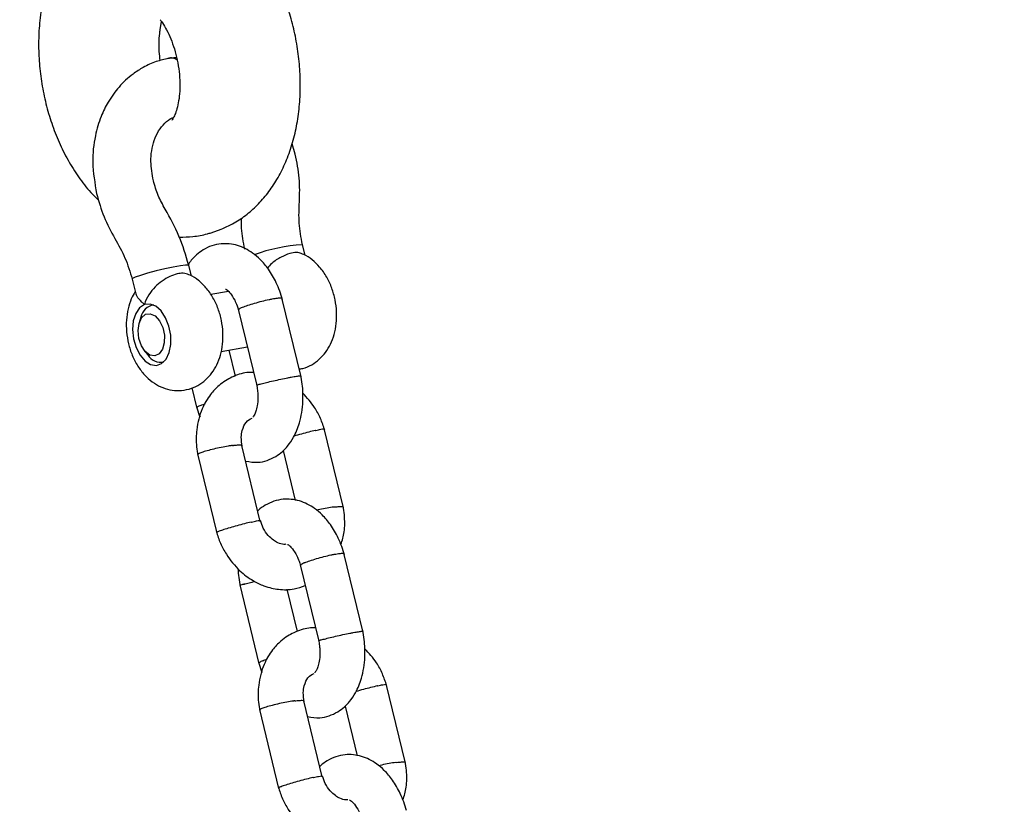
# Model space of a CAD drawing. Units: millimetres. Extents: x 2354 to 17862, y 1433 to 19340.
# Drawn here: x 12910 to 13040, y 8646 to 8750 of the extents above; entities that cross this region are included whole.
import ezdxf

# ---------------------------------------------------------------- set-up
doc = ezdxf.new("R2010")
doc.units = ezdxf.units.MM
doc.layers.add('Dimensions', color=7, linetype='Continuous')
doc.styles.get("Standard").update_dxf_attribs({"font": 'arial.ttf'})
doc.dimstyles.new('Leikkiset keinu', dxfattribs={"dimtxt": 150, "dimasz": 2.5, "dimexe": 0.06, "dimexo": 0.625, "dimtad": 0, "dimtih": 1, "dimtoh": 1, "dimdec": 0, "dimtxsty": 'Standard', "dimcen": 2.5, "dimadec": 0, "dimazin": 0, "dimtfac": 1, "dimtmove": 0, "dimatfit": 3, "dimfxl": 1, "dimarcsym": 0})

# ---------------------------------------------------------------- blocks, each defined once
blk = doc.blocks.new('*D24')
at = {"layer": 'Defpoints', "color": 0, "transparency": 16777216}
for p in [(8780.02, 18054.04), (8780.02, 3699.07), (17577.75, 3699.07)]:
    blk.add_point(p, dxfattribs=at)
at = {"layer": 'Dimensions', "color": 0, "lineweight": -2, "transparency": 16777216}
for p, q in [((8780.64, 18054.04), (17577.81, 18054.04)), ((17577.75, 18051.54), (17577.75, 10953.81)), ((17577.75, 3701.57), (17577.75, 10799.29)), ((8780.64, 3699.07), (17577.81, 3699.07))]:
    blk.add_line(p, q, dxfattribs=at)
at = {"layer": 'Dimensions', "color": 0, "transparency": 16777216}
for points in [[(17577.33, 18051.54), (17578.17, 18051.54), (17577.75, 18054.04)], [(17577.33, 3701.57), (17578.17, 3701.57), (17577.75, 3699.07)]]:
    blk.add_solid(points, dxfattribs=at)
at = {"layer": 'Dimensions', "color": 0, "transparency": 16777216, "insert": (17577.75, 10876.55), "char_height": 150, "attachment_point": 5}
blk.add_mtext('14350', dxfattribs=at)
blk = doc.blocks.new('*D25')
at = {"layer": 'Defpoints', "color": 0, "transparency": 16777216}
for p in [(2354.26, 10876.55), (15205.77, 10876.55), (15205.77, 1530.96)]:
    blk.add_point(p, dxfattribs=at)
at = {"layer": 'Dimensions', "color": 0, "lineweight": -2, "transparency": 16777216}
for p, q in [((2354.26, 10875.93), (2354.26, 1530.9)), ((15205.77, 10875.93), (15205.77, 1530.9)), ((2356.76, 1530.96), (8504.46, 1530.96)), ((15203.27, 1530.96), (9055.57, 1530.96))]:
    blk.add_line(p, q, dxfattribs=at)
at = {"layer": 'Dimensions', "color": 0, "transparency": 16777216}
for points in [[(2356.76, 1531.38), (2356.76, 1530.54), (2354.26, 1530.96)], [(15203.27, 1531.38), (15203.27, 1530.54), (15205.77, 1530.96)]]:
    blk.add_solid(points, dxfattribs=at)
at = {"layer": 'Dimensions', "color": 0, "transparency": 16777216, "insert": (8780.02, 1530.96), "char_height": 150, "attachment_point": 5}
blk.add_mtext('12850', dxfattribs=at)
blk = doc.blocks.new('*D26')
at = {"layer": 'Defpoints', "color": 0, "transparency": 16777216}
for p in [(8780.69, 16550), (8780.69, 5203.24), (16506.19, 5203.24)]:
    blk.add_point(p, dxfattribs=at)
at = {"layer": 'Dimensions', "color": 0, "lineweight": -2, "transparency": 16777216}
for p, q in [((8781.31, 16550), (16506.25, 16550)), ((16506.19, 16547.5), (16506.19, 10953.88)), ((16506.19, 5205.74), (16506.19, 10799.36)), ((8781.31, 5203.24), (16506.25, 5203.24))]:
    blk.add_line(p, q, dxfattribs=at)
at = {"layer": 'Dimensions', "color": 0, "transparency": 16777216}
for points in [[(16505.77, 16547.5), (16506.61, 16547.5), (16506.19, 16550)], [(16505.77, 5205.74), (16506.61, 5205.74), (16506.19, 5203.24)]]:
    blk.add_solid(points, dxfattribs=at)
at = {"layer": 'Dimensions', "color": 0, "transparency": 16777216, "insert": (16506.19, 10876.62), "char_height": 150, "attachment_point": 5}
blk.add_mtext('11350', dxfattribs=at)
blk = doc.blocks.new('*D27')
at = {"layer": 'Defpoints', "color": 0, "transparency": 16777216}
for p in [(3857.77, 13683.33), (13702, 13673.34), (13702, 2560.72)]:
    blk.add_point(p, dxfattribs=at)
at = {"layer": 'Dimensions', "color": 0, "lineweight": -2, "transparency": 16777216}
for p, q in [((3857.77, 13682.71), (3857.77, 2560.66)), ((13702, 13672.71), (13702, 2560.66)), ((3860.27, 2560.72), (8555.54, 2560.72)), ((13699.5, 2560.72), (9004.23, 2560.72))]:
    blk.add_line(p, q, dxfattribs=at)
at = {"layer": 'Dimensions', "color": 0, "transparency": 16777216}
for points in [[(3860.27, 2561.14), (3860.27, 2560.31), (3857.77, 2560.72)], [(13699.5, 2561.14), (13699.5, 2560.31), (13702, 2560.72)]]:
    blk.add_solid(points, dxfattribs=at)
at = {"layer": 'Dimensions', "color": 0, "transparency": 16777216, "insert": (8779.89, 2560.72), "char_height": 150, "attachment_point": 5}
blk.add_mtext('9850', dxfattribs=at)

msp = doc.modelspace()

# ---------------------------------------------------------------- linework, layer by layer
at = {"color": 7, "linetype": 'Continuous', "lineweight": 25}
for p, q in [((12928.37, 8748.57), (12928.54, 8749.69)), ((12930.55, 8744.92), (12929.47, 8744.78)), ((12946.32, 8732.08), (12945.89, 8733.43)), ((12935.13, 8721.63), (12936.49, 8722.11)), ((12947.61, 8718.64), (12947.27, 8720.05)), ((12932.52, 8715.9), (12932.17, 8717.31)), ((12924.66, 8715.49), (12925.13, 8713.55)), ((12937.45, 8713.86), (12935.09, 8713.43)), ((12947.1, 8702.49), (12944.55, 8713.01)), ((12927.47, 8712.05), (12927.3, 8712.01)), ((12938.75, 8711.48), (12941.21, 8701.35)), ((12925.83, 8710.41), (12925.6, 8709.7)), ((12936.48, 8705.86), (12939.96, 8706.49)), ((12926.27, 8706.01), (12926.73, 8705.43)), ((12938.4, 8702.6), (12937.56, 8706.06)), ((12928.68, 8704.45), (12928.85, 8704.48)), ((12932.6, 8701.05), (12933.26, 8698.32)), ((12952.72, 8685.14), (12950.16, 8695.65)), ((12941.67, 8683.32), (12939.22, 8693.41)), ((12933.33, 8692.27), (12935.88, 8681.76)), ((12944.7, 8692.71), (12946.31, 8686.09)), ((12955.33, 8668.58), (12952.78, 8679.1)), ((12946.98, 8677.57), (12949.44, 8667.44)), ((12938.94, 8674.92), (12941.5, 8664.41)), ((12946.63, 8668.69), (12945.26, 8674.33)), ((12960.95, 8651.23), (12958.4, 8661.74)), ((12949.91, 8649.41), (12947.46, 8659.5)), ((12941.56, 8658.37), (12944.11, 8647.85)), ((12952.94, 8658.8), (12954.54, 8652.18))]:
    msp.add_line(p, q, dxfattribs=at)
at = {"color": 7, "linetype": 'Continuous', "lineweight": 25, "flags": 128}
for points in [[(12932.17, 8717.31), (12932.13, 8717.34), (12931.76, 8717.35), (12931.07, 8717.26), (12930.12, 8717.09), (12929, 8716.85), (12927.83, 8716.56), (12926.71, 8716.26), (12925.76, 8715.98), (12925.07, 8715.73), (12924.71, 8715.55), (12924.66, 8715.49)], [(12926.29, 8712.1), (12925.63, 8711.68), (12925.13, 8710.94), (12924.81, 8709.94), (12924.71, 8708.78), (12924.83, 8707.56), (12925.17, 8706.39), (12925.7, 8705.37), (12926.37, 8704.59), (12927.11, 8704.13), (12927.87, 8704.01), (12928.57, 8704.26), (12929.16, 8704.85), (12929.58, 8705.73), (12929.79, 8706.82), (12929.78, 8708.02), (12929.54, 8709.23), (12929.1, 8710.34), (12928.5, 8711.25), (12927.79, 8711.88), (12927.03, 8712.17), (12926.29, 8712.1)], [(12928.28, 8709.96), (12928.71, 8709.08), (12928.94, 8708.06), (12928.93, 8707.04), (12928.69, 8706.17), (12928.25, 8705.55), (12927.67, 8705.28), (12927.02, 8705.39), (12926.4, 8705.86), (12925.89, 8706.63), (12925.56, 8707.6), (12925.45, 8708.64), (12925.57, 8709.6), (12925.92, 8710.36), (12926.44, 8710.81), (12927.06, 8710.89), (12927.71, 8710.59), (12928.28, 8709.96)]]:
    msp.add_lwpolyline(points, dxfattribs=at)
at = {"color": 7, "linetype": 'Continuous', "lineweight": 25}
for centre, radius, start, end in [((12948.82, 8696.53), 23.57, 93.7685, 109.7448), ((12927.77, 8710.09), 1.97, 98.0343, 170.456), ((12928.44, 8706.43), 1.98, 210.396, 282.2628)]:
    msp.add_arc(centre, radius, start, end, dxfattribs=at)
for points, knots in [([(12936.49, 8722.11), (12936.99, 8722.34), (12938.12, 8722.84), (12939.74, 8723.91), (12941.3, 8725.28), (12942.7, 8726.88), (12943.93, 8728.72), (12944.98, 8730.77), (12945.83, 8733.03), (12946.46, 8735.46), (12946.86, 8738.03), (12947.02, 8740.67), (12946.96, 8743.36), (12946.66, 8746.05), (12946.15, 8748.72), (12945.41, 8751.33), (12944.47, 8753.86), (12943.31, 8756.27), (12942.15, 8758.2), (12941.35, 8759.28), (12941.06, 8759.67)], [0, 0, 0, 0, 0.041772, 0.092887, 0.144501, 0.197312, 0.251755, 0.308044, 0.366047, 0.425294, 0.485164, 0.545056, 0.6048, 0.664415, 0.724028, 0.783812, 0.843912, 0.90453, 0.965821, 1, 1, 1, 1]), ([(12912.55, 8750.92), (12912.48, 8750.43), (12912.3, 8749.07), (12912.2, 8746.79), (12912.3, 8744.1), (12912.63, 8741.41), (12913.18, 8738.75), (12913.94, 8736.15), (12914.92, 8733.64), (12916.11, 8731.25), (12917.52, 8729.02), (12918.89, 8727.21), (12919.87, 8726.27), (12920.23, 8725.91)], [0, 0, 0, 0, 0.055327, 0.152985, 0.250208, 0.347244, 0.444316, 0.541698, 0.639646, 0.738479, 0.838435, 0.939525, 1, 1, 1, 1]), ([(12928.37, 8749.92), (12928.47, 8749.79), (12928.76, 8749.4), (12929.25, 8748.58), (12929.8, 8747.4), (12930.29, 8746.04), (12930.67, 8744.56), (12930.91, 8743.02), (12931.01, 8741.5), (12930.97, 8740.08), (12930.8, 8738.84), (12930.54, 8737.84), (12930.26, 8737.11), (12930.03, 8736.71), (12929.91, 8736.59), (12929.95, 8736.62), (12929.95, 8736.62)], [0, 0, 0, 0, 0.040419, 0.117055, 0.195488, 0.275976, 0.35798, 0.440786, 0.523563, 0.605377, 0.685648, 0.76411, 0.841069, 0.91774, 0.996105, 1, 1, 1, 1]), ([(12928.39, 8744.49), (12928.34, 8744.89), (12928.23, 8745.8), (12928.23, 8747.12), (12928.3, 8748.06), (12928.37, 8748.5), (12928.37, 8748.57)], [0, 0, 0, 0, 0.273545, 0.624854, 0.947377, 1, 1, 1, 1]), ([(12929.49, 8744.76), (12928.94, 8744.65), (12927.77, 8744.4), (12926.2, 8743.66), (12924.85, 8742.8), (12923.78, 8741.91), (12922.91, 8741.01), (12922.14, 8740.04), (12921.31, 8738.77), (12920.42, 8736.95), (12919.64, 8734.3), (12919.25, 8730.81), (12919.7, 8728.22), (12919.94, 8726.83)], [0, 0, 0, 0, 0.07705, 0.164957, 0.239478, 0.298891, 0.355291, 0.409086, 0.466672, 0.559701, 0.676925, 0.826882, 1, 1, 1, 1]), ([(12929.41, 8744.77), (12929.67, 8744.83), (12930.07, 8744.93), (12930.49, 8744.69), (12930.63, 8744.61)], [0, 0, 0, 0, 0.644899, 1, 1, 1, 1]), ([(12930.62, 8744.65), (12930.38, 8744.75), (12929.96, 8744.91), (12929.57, 8744.81), (12929.41, 8744.77)], [0, 0, 0, 0, 0.592216, 1, 1, 1, 1]), ([(12927.48, 8728.54), (12927.32, 8729.41), (12927.08, 8730.79), (12927.22, 8732.58), (12927.56, 8733.96), (12928.14, 8735.22), (12928.97, 8736.21), (12929.67, 8736.78), (12930.08, 8736.91), (12930.14, 8736.93)], [0, 0, 0, 0, 0.226002, 0.35902, 0.503404, 0.656667, 0.815506, 0.976202, 1, 1, 1, 1]), ([(12946.86, 8725.73), (12946.9, 8726.78), (12946.97, 8728.9), (12946.54, 8731.02), (12946.32, 8732.08)], [0, 0, 0, 0, 0.500989, 1, 1, 1, 1]), ([(12929.04, 8724.79), (12928.71, 8725.38), (12928.05, 8726.56), (12927.67, 8727.88), (12927.48, 8728.54)], [0, 0, 0, 0, 0.499651, 1, 1, 1, 1]), ([(12919.94, 8726.83), (12920.23, 8725.79), (12920.81, 8723.71), (12921.85, 8721.83), (12922.37, 8720.88)], [0, 0, 0, 0, 0.49981, 1, 1, 1, 1]), ([(12932.17, 8717.31), (12931.79, 8718.62), (12931.01, 8721.23), (12929.7, 8723.6), (12929.04, 8724.79)], [0, 0, 0, 0, 0.499839, 1, 1, 1, 1]), ([(12947.27, 8720.05), (12947.09, 8721.01), (12946.74, 8722.92), (12946.82, 8724.79), (12946.86, 8725.72)], [0, 0, 0, 0, 0.501037, 1, 1, 1, 1]), ([(12939.15, 8723.58), (12939.14, 8723.13), (12939.1, 8721.77), (12939.38, 8720.4), (12939.57, 8719.48)], [0, 0, 0, 0, 0.330924, 1, 1, 1, 1]), ([(12922.37, 8720.88), (12922.85, 8720.03), (12923.8, 8718.32), (12924.38, 8716.43), (12924.66, 8715.49)], [0, 0, 0, 0, 0.499757, 1, 1, 1, 1]), ([(12930.91, 8721.07), (12931.52, 8721.07), (12932.78, 8721.08), (12934.19, 8721.36), (12934.97, 8721.59), (12935.13, 8721.63)], [0, 0, 0, 0, 0.42688, 0.883338, 1, 1, 1, 1]), ([(12944.62, 8712.75), (12944.5, 8713.13), (12944.27, 8713.91), (12943.68, 8715.3), (12942.84, 8716.76), (12941.75, 8718.05), (12940.42, 8719.19), (12938.68, 8720.07), (12936.75, 8720.27), (12935.25, 8719.95), (12934.12, 8719.43), (12933.21, 8718.75), (12932.53, 8718.07), (12932.22, 8717.58), (12932.09, 8717.36)], [0, 0, 0, 0, 0.061513, 0.123366, 0.234679, 0.32921, 0.40644, 0.540837, 0.672873, 0.751369, 0.828046, 0.894686, 0.95379, 1, 1, 1, 1]), ([(12947.11, 8718.89), (12946.92, 8718.95), (12946.5, 8719.06), (12945.55, 8718.91), (12944.39, 8718.42), (12943.31, 8717.73), (12942.81, 8717.15), (12942.63, 8716.94)], [0, 0, 0, 0, 0.180473, 0.376405, 0.597176, 0.85333, 1, 1, 1, 1]), ([(12946.84, 8703.56), (12947, 8703.58), (12947.58, 8703.65), (12948.51, 8704.09), (12949.54, 8704.81), (12950.38, 8705.75), (12951.05, 8706.86), (12951.53, 8708.15), (12951.8, 8709.6), (12951.84, 8711.15), (12951.64, 8712.74), (12951.2, 8714.31), (12950.52, 8715.79), (12949.63, 8717.07), (12948.59, 8718.05), (12947.74, 8718.65), (12947.22, 8718.83), (12947.11, 8718.87)], [0, 0, 0, 0, 0.025102, 0.092548, 0.158051, 0.223646, 0.291296, 0.362568, 0.437827, 0.515675, 0.594253, 0.67374, 0.754964, 0.839012, 0.912052, 0.981441, 1, 1, 1, 1]), ([(12925.06, 8713.83), (12924.88, 8713.51), (12924.47, 8712.8), (12924.08, 8711.52), (12923.86, 8710.05), (12923.88, 8708.48), (12924.14, 8706.89), (12924.64, 8705.34), (12925.36, 8703.94), (12926.26, 8702.76), (12927.29, 8701.83), (12928.43, 8701.16), (12929.64, 8700.76), (12930.92, 8700.64), (12932.21, 8700.83), (12933.41, 8701.33), (12934.44, 8702.07), (12935.29, 8703.01), (12935.95, 8704.12), (12936.43, 8705.41), (12936.7, 8706.86), (12936.75, 8708.41), (12936.55, 8710), (12936.11, 8711.57), (12935.42, 8713.05), (12934.54, 8714.32), (12933.49, 8715.31), (12932.65, 8715.91), (12932.12, 8716.09), (12932.01, 8716.13)], [0, 0, 0, 0, 0.029998, 0.067709, 0.107391, 0.148101, 0.189149, 0.230785, 0.273452, 0.312852, 0.350593, 0.386472, 0.421085, 0.455052, 0.491901, 0.527059, 0.561203, 0.595395, 0.630659, 0.66781, 0.70704, 0.747619, 0.788579, 0.830013, 0.872352, 0.916163, 0.954236, 0.990406, 1, 1, 1, 1]), ([(12932.02, 8716.15), (12931.77, 8716.22), (12931.43, 8716.3), (12930.69, 8716.2), (12929.9, 8715.96), (12928.86, 8715.42), (12927.87, 8714.66), (12926.98, 8713.66), (12926.5, 8712.77), (12926.32, 8712.23), (12926.29, 8712.11), (12926.29, 8712.1)], [0, 0, 0, 0, 0.150817, 0.204584, 0.338601, 0.472394, 0.611884, 0.768279, 0.950154, 0.998559, 1, 1, 1, 1]), ([(12937.06, 8714.17), (12937.06, 8714.17), (12937.05, 8714.17), (12937.33, 8714.01), (12937.75, 8713.58), (12938.21, 8712.84), (12938.57, 8712.05), (12938.71, 8711.57), (12938.76, 8711.37)], [0, 0, 0, 0, 0.118273, 0.264881, 0.46556, 0.7284, 0.886915, 1, 1, 1, 1]), ([(12926.29, 8712.1), (12926.28, 8712.11), (12926.17, 8712.22), (12925.78, 8712.6), (12925.28, 8713.1), (12925.21, 8713.44), (12925.19, 8713.56)], [0, 0, 0, 0, 0.003982, 0.197756, 0.695489, 1, 1, 1, 1]), ([(12939.31, 8711.73), (12939.31, 8711.74), (12939.51, 8711.82), (12940, 8712), (12940.9, 8712.29), (12941.89, 8712.56), (12942.69, 8712.75), (12943.26, 8712.86), (12943.64, 8712.93), (12944.08, 8712.99), (12944.46, 8713.01), (12944.52, 8712.96), (12944.54, 8712.93)], [0, 0, 0, 0, 0.005431, 0.141432, 0.277431, 0.413414, 0.54937, 0.616604, 0.683833, 0.751061, 0.886982, 1, 1, 1, 1]), ([(12939.31, 8711.73), (12939.3, 8711.73), (12939.1, 8711.65), (12938.84, 8711.51), (12938.7, 8711.39), (12938.78, 8711.38), (12938.78, 8711.38)], [0, 0, 0, 0, 0.019352, 0.503941, 0.98853, 1, 1, 1, 1]), ([(12940.78, 8703.08), (12940.49, 8703.09), (12939.48, 8703.1), (12938.23, 8702.65), (12937.01, 8701.99), (12936.03, 8701.26), (12934.91, 8700.08), (12933.79, 8698.15), (12933.25, 8696.1), (12933.14, 8694.37), (12933.18, 8693.21), (12933.31, 8692.44), (12933.38, 8692.05)], [0, 0, 0, 0, 0.060233, 0.203175, 0.268629, 0.343088, 0.454326, 0.602414, 0.785784, 0.854666, 0.927128, 1, 1, 1, 1]), ([(12939.73, 8691.32), (12940.27, 8691.23), (12941.24, 8691.06), (12942.56, 8691.38), (12943.69, 8691.89), (12944.6, 8692.57), (12945.42, 8693.42), (12946.22, 8694.61), (12947.01, 8696.55), (12947.34, 8698.62), (12947.35, 8700.38), (12947.26, 8701.57), (12947.11, 8702.36), (12947.04, 8702.77)], [0, 0, 0, 0, 0.106786, 0.192325, 0.275881, 0.348499, 0.412906, 0.505728, 0.636158, 0.802111, 0.865196, 0.931888, 1, 1, 1, 1]), ([(12941.78, 8701.56), (12941.78, 8701.56), (12941.99, 8701.62), (12942.49, 8701.76), (12943.4, 8701.98), (12944.4, 8702.2), (12945.21, 8702.36), (12945.78, 8702.47), (12946.16, 8702.54), (12946.6, 8702.61), (12946.98, 8702.66), (12947.03, 8702.64), (12947.05, 8702.63)], [0, 0, 0, 0, 0.005412, 0.140933, 0.276453, 0.411956, 0.547433, 0.61443, 0.681421, 0.748413, 0.883854, 1, 1, 1, 1]), ([(12941.18, 8701.5), (12941.22, 8701.24), (12941.31, 8700.75), (12941.37, 8699.86), (12941.33, 8698.92), (12941.16, 8698.08), (12940.92, 8697.43), (12940.67, 8697.14), (12940.69, 8697.14), (12940.69, 8697.14)], [0, 0, 0, 0, 0.11445, 0.217262, 0.403873, 0.566756, 0.707521, 0.93073, 1, 1, 1, 1]), ([(12941.78, 8701.56), (12941.77, 8701.56), (12941.57, 8701.5), (12941.26, 8701.41), (12941.23, 8701.37), (12941.22, 8701.35)], [0, 0, 0, 0, 0.020458, 0.532744, 1, 1, 1, 1]), ([(12950.23, 8695.43), (12950.05, 8695.96), (12949.7, 8697), (12948.79, 8698.73), (12947.88, 8699.73), (12947.33, 8700.33)], [0, 0, 0, 0, 0.2884448, 0.5727868, 1, 1, 1, 1]), ([(12933.19, 8698.57), (12933.3, 8698.18), (12933.44, 8697.7), (12933.63, 8697.25), (12933.67, 8697.16)], [0, 0, 0, 0, 0.80507, 1, 1, 1, 1]), ([(12933.79, 8698.73), (12933.78, 8698.73), (12933.58, 8698.64), (12933.29, 8698.5), (12933.27, 8698.42), (12933.26, 8698.38)], [0, 0, 0, 0, 0.020352, 0.529965, 1, 1, 1, 1]), ([(12933.79, 8698.73), (12933.79, 8698.73), (12933.95, 8698.8), (12934.16, 8698.87), (12934.36, 8698.95)], [0, 0, 0, 0, 0.0484522, 1, 1, 1, 1]), ([(12939.25, 8693.26), (12939.2, 8693.68), (12939.1, 8694.44), (12939.28, 8695.58), (12939.79, 8696.67), (12940.31, 8696.9), (12940.6, 8697.03)], [0, 0, 0, 0, 0.214805, 0.39218, 0.665264, 1, 1, 1, 1]), ([(12949, 8695.4), (12948.99, 8695.4), (12948.72, 8695.33), (12948.11, 8695.18), (12947.14, 8694.92), (12946.44, 8694.73), (12946.16, 8694.64), (12946.15, 8694.63)], [0, 0, 0, 0, 0.0129523, 0.3372925, 0.6616332, 0.9859542, 1, 1, 1, 1]), ([(12949, 8695.4), (12949.01, 8695.4), (12949.28, 8695.46), (12949.73, 8695.56), (12950.13, 8695.62), (12950.14, 8695.59), (12950.14, 8695.57)], [0, 0, 0, 0, 0.0146129, 0.3805252, 0.7464349, 1, 1, 1, 1]), ([(12938, 8693.4), (12937.99, 8693.4), (12937.97, 8693.4), (12937.92, 8693.39), (12937.75, 8693.37), (12937.28, 8693.29), (12936.48, 8693.14), (12935.48, 8692.93), (12934.58, 8692.69), (12933.98, 8692.5), (12933.56, 8692.34), (12933.34, 8692.23), (12933.38, 8692.19), (12933.39, 8692.18)], [0, 0, 0, 0, 0.006101, 0.010718, 0.02919, 0.103311, 0.253104, 0.40585, 0.558569, 0.711259, 0.786771, 0.939442, 1, 1, 1, 1]), ([(12938, 8693.4), (12938.01, 8693.4), (12938.03, 8693.41), (12938.08, 8693.41), (12938.25, 8693.43), (12938.63, 8693.47), (12939.04, 8693.49), (12939.26, 8693.46), (12939.21, 8693.41), (12939.21, 8693.4)], [0, 0, 0, 0, 0.014278, 0.025084, 0.068318, 0.241793, 0.592373, 0.949895, 1, 1, 1, 1]), ([(12952.85, 8678.84), (12952.74, 8679.22), (12952.5, 8680), (12951.91, 8681.39), (12951.07, 8682.85), (12949.99, 8684.14), (12948.65, 8685.28), (12946.92, 8686.16), (12944.98, 8686.36), (12943.48, 8686.04), (12942.37, 8685.52), (12941.65, 8685.03), (12941.37, 8684.73), (12941.34, 8684.7)], [0, 0, 0, 0, 0.068161, 0.136697, 0.26004, 0.364786, 0.450361, 0.599281, 0.745586, 0.832564, 0.917527, 0.991368, 1, 1, 1, 1]), ([(12951.47, 8685.23), (12951.46, 8685.22), (12951.18, 8685.19), (12950.56, 8685.09), (12949.75, 8684.93), (12949.3, 8684.82), (12949.17, 8684.79)], [0, 0, 0, 0, 0.016293, 0.424284, 0.832275, 1, 1, 1, 1]), ([(12951.47, 8685.23), (12951.48, 8685.23), (12951.76, 8685.26), (12952.22, 8685.31), (12952.63, 8685.31), (12952.65, 8685.25), (12952.66, 8685.23)], [0, 0, 0, 0, 0.014428, 0.375702, 0.736974, 1, 1, 1, 1]), ([(12952.37, 8680.25), (12952.55, 8680.8), (12952.84, 8681.69), (12952.9, 8683.05), (12952.86, 8684.2), (12952.73, 8684.98), (12952.67, 8685.37)], [0, 0, 0, 0, 0.341577, 0.553294, 0.776019, 1, 1, 1, 1]), ([(12940.47, 8683.23), (12940.46, 8683.23), (12940.19, 8683.16), (12939.58, 8683.02), (12938.6, 8682.75), (12937.63, 8682.48), (12936.93, 8682.26), (12936.49, 8682.11), (12936.22, 8682.01), (12935.96, 8681.91), (12935.81, 8681.84), (12935.87, 8681.83), (12935.87, 8681.83)], [0, 0, 0, 0, 0.006066, 0.157968, 0.309868, 0.46175, 0.613602, 0.688697, 0.763786, 0.838875, 0.990688, 1, 1, 1, 1]), ([(12940.47, 8683.23), (12940.48, 8683.23), (12940.75, 8683.29), (12941.21, 8683.39), (12941.61, 8683.45), (12941.62, 8683.42), (12941.62, 8683.41)], [0, 0, 0, 0, 0.014133, 0.368044, 0.721956, 1, 1, 1, 1]), ([(12945.08, 8680.28), (12944.98, 8680.27), (12944.69, 8680.23), (12944.09, 8680.4), (12943.36, 8680.83), (12942.69, 8681.46), (12942.05, 8682.34), (12941.8, 8683.08), (12941.68, 8683.43)], [0, 0, 0, 0, 0.096617, 0.307361, 0.451404, 0.623784, 0.826378, 1, 1, 1, 1]), ([(12935.82, 8681.98), (12935.99, 8681.45), (12936.34, 8680.41), (12937.33, 8678.58), (12938.77, 8676.82), (12940.54, 8675.49), (12941.99, 8674.8), (12943.13, 8674.45), (12944.47, 8674.23), (12946.03, 8674.22), (12947.16, 8674.63), (12947.65, 8674.81)], [0, 0, 0, 0, 0.101952, 0.202454, 0.377753, 0.518601, 0.623909, 0.694049, 0.756432, 0.893586, 1, 1, 1, 1]), ([(12945.29, 8680.26), (12945.29, 8680.26), (12945.28, 8680.26), (12945.56, 8680.1), (12945.98, 8679.67), (12946.45, 8678.93), (12946.8, 8678.14), (12946.94, 8677.66), (12947, 8677.46)], [0, 0, 0, 0, 0.118273, 0.264881, 0.46556, 0.7284, 0.886915, 1, 1, 1, 1]), ([(12947.54, 8677.83), (12947.55, 8677.83), (12947.74, 8677.91), (12948.23, 8678.09), (12949.13, 8678.38), (12950.12, 8678.65), (12950.92, 8678.84), (12951.49, 8678.95), (12951.88, 8679.02), (12952.31, 8679.08), (12952.7, 8679.1), (12952.75, 8679.05), (12952.77, 8679.02)], [0, 0, 0, 0, 0.005431, 0.141432, 0.277431, 0.413414, 0.54937, 0.616604, 0.683833, 0.751061, 0.886982, 1, 1, 1, 1]), ([(12947.54, 8677.83), (12947.53, 8677.82), (12947.34, 8677.74), (12947.08, 8677.6), (12946.93, 8677.48), (12947.01, 8677.47), (12947.01, 8677.47)], [0, 0, 0, 0, 0.019352, 0.503941, 0.98853, 1, 1, 1, 1]), ([(12938.71, 8677.08), (12938.71, 8677.07), (12938.71, 8676.66), (12938.79, 8675.84), (12938.93, 8675.05), (12939, 8674.65)], [0, 0, 0, 0, 0.011924, 0.500754, 1, 1, 1, 1]), ([(12939.55, 8674.99), (12939.54, 8674.99), (12939.53, 8674.99), (12939.49, 8674.98), (12939.37, 8674.94), (12939.14, 8674.87), (12938.95, 8674.8), (12939, 8674.79), (12939.01, 8674.79)], [0, 0, 0, 0, 0.020601, 0.036192, 0.098571, 0.348864, 0.854691, 1, 1, 1, 1]), ([(12939.55, 8674.99), (12939.56, 8675), (12939.57, 8675), (12939.61, 8675.01), (12939.74, 8675.05), (12940.11, 8675.15), (12940.55, 8675.26), (12940.9, 8675.34), (12940.94, 8675.35)], [0, 0, 0, 0, 0.022533, 0.039586, 0.107814, 0.381579, 0.934839, 1, 1, 1, 1]), ([(12949.02, 8669.17), (12948.72, 8669.18), (12947.71, 8669.19), (12946.46, 8668.74), (12945.24, 8668.08), (12944.26, 8667.35), (12943.14, 8666.17), (12942.02, 8664.24), (12941.48, 8662.19), (12941.37, 8660.46), (12941.41, 8659.3), (12941.54, 8658.53), (12941.61, 8658.14)], [0, 0, 0, 0, 0.060233, 0.203175, 0.268629, 0.343088, 0.454326, 0.602414, 0.785784, 0.854666, 0.927128, 1, 1, 1, 1]), ([(12947.96, 8657.41), (12948.5, 8657.32), (12949.47, 8657.15), (12950.8, 8657.47), (12951.92, 8657.98), (12952.84, 8658.66), (12953.65, 8659.51), (12954.45, 8660.71), (12955.24, 8662.64), (12955.57, 8664.71), (12955.58, 8666.47), (12955.49, 8667.66), (12955.35, 8668.46), (12955.27, 8668.86)], [0, 0, 0, 0, 0.106786, 0.192325, 0.275881, 0.348499, 0.412906, 0.505728, 0.636158, 0.802111, 0.865196, 0.931888, 1, 1, 1, 1]), ([(12950.01, 8667.65), (12950.02, 8667.66), (12950.22, 8667.71), (12950.72, 8667.85), (12951.64, 8668.07), (12952.64, 8668.29), (12953.44, 8668.46), (12954.02, 8668.56), (12954.4, 8668.63), (12954.83, 8668.7), (12955.21, 8668.75), (12955.26, 8668.73), (12955.28, 8668.72)], [0, 0, 0, 0, 0.005412, 0.140933, 0.276453, 0.411956, 0.547433, 0.61443, 0.681421, 0.748413, 0.883854, 1, 1, 1, 1]), ([(12949.41, 8667.59), (12949.45, 8667.33), (12949.54, 8666.84), (12949.61, 8665.95), (12949.57, 8665.02), (12949.39, 8664.17), (12949.15, 8663.52), (12948.91, 8663.23), (12948.92, 8663.23), (12948.93, 8663.23)], [0, 0, 0, 0, 0.11445, 0.217262, 0.403873, 0.566756, 0.707521, 0.93073, 1, 1, 1, 1]), ([(12950.01, 8667.65), (12950, 8667.65), (12949.8, 8667.59), (12949.5, 8667.5), (12949.47, 8667.46), (12949.45, 8667.44)], [0, 0, 0, 0, 0.020458, 0.532744, 1, 1, 1, 1]), ([(12958.46, 8661.52), (12958.28, 8662.05), (12957.93, 8663.09), (12957.02, 8664.82), (12956.11, 8665.82), (12955.56, 8666.42)], [0, 0, 0, 0, 0.288445, 0.572787, 1, 1, 1, 1]), ([(12941.42, 8664.66), (12941.53, 8664.28), (12941.67, 8663.79), (12941.86, 8663.34), (12941.9, 8663.25)], [0, 0, 0, 0, 0.80507, 1, 1, 1, 1]), ([(12942.02, 8664.82), (12942.01, 8664.82), (12941.82, 8664.74), (12941.52, 8664.59), (12941.5, 8664.51), (12941.49, 8664.48)], [0, 0, 0, 0, 0.020352, 0.529965, 1, 1, 1, 1]), ([(12942.02, 8664.82), (12942.03, 8664.82), (12942.18, 8664.89), (12942.39, 8664.97), (12942.59, 8665.04)], [0, 0, 0, 0, 0.048452, 1, 1, 1, 1]), ([(12947.48, 8659.35), (12947.43, 8659.77), (12947.33, 8660.53), (12947.52, 8661.68), (12948.02, 8662.76), (12948.54, 8662.99), (12948.83, 8663.12)], [0, 0, 0, 0, 0.214805, 0.39218, 0.665264, 1, 1, 1, 1]), ([(12957.23, 8661.49), (12957.24, 8661.49), (12957.51, 8661.55), (12957.97, 8661.65), (12958.36, 8661.71), (12958.37, 8661.68), (12958.38, 8661.66)], [0, 0, 0, 0, 0.0146129, 0.3805252, 0.7464349, 1, 1, 1, 1]), ([(12957.23, 8661.49), (12957.22, 8661.49), (12956.95, 8661.42), (12956.34, 8661.27), (12955.37, 8661.01), (12954.67, 8660.82), (12954.39, 8660.73), (12954.38, 8660.72)], [0, 0, 0, 0, 0.012952, 0.337293, 0.661633, 0.985954, 1, 1, 1, 1]), ([(12946.24, 8659.49), (12946.22, 8659.49), (12946.21, 8659.49), (12946.15, 8659.48), (12945.98, 8659.46), (12945.51, 8659.38), (12944.71, 8659.24), (12943.72, 8659.02), (12942.81, 8658.78), (12942.21, 8658.6), (12941.8, 8658.44), (12941.57, 8658.32), (12941.61, 8658.29), (12941.63, 8658.27)], [0, 0, 0, 0, 0.006101, 0.010718, 0.02919, 0.103311, 0.253104, 0.40585, 0.558569, 0.711259, 0.786771, 0.939442, 1, 1, 1, 1]), ([(12946.24, 8659.49), (12946.25, 8659.49), (12946.26, 8659.5), (12946.31, 8659.5), (12946.48, 8659.52), (12946.86, 8659.56), (12947.27, 8659.58), (12947.49, 8659.55), (12947.44, 8659.5), (12947.44, 8659.49)], [0, 0, 0, 0, 0.014278, 0.025084, 0.068318, 0.241793, 0.592373, 0.949895, 1, 1, 1, 1]), ([(12961.08, 8644.93), (12960.97, 8645.31), (12960.74, 8646.09), (12960.15, 8647.48), (12959.31, 8648.94), (12958.22, 8650.23), (12956.89, 8651.37), (12955.15, 8652.26), (12953.22, 8652.45), (12951.71, 8652.13), (12950.6, 8651.61), (12949.89, 8651.12), (12949.6, 8650.82), (12949.57, 8650.79)], [0, 0, 0, 0, 0.068161, 0.136697, 0.26004, 0.364786, 0.450361, 0.599281, 0.745586, 0.832564, 0.917527, 0.991368, 1, 1, 1, 1]), ([(12959.7, 8651.32), (12959.69, 8651.31), (12959.41, 8651.28), (12958.8, 8651.18), (12957.98, 8651.02), (12957.53, 8650.91), (12957.4, 8650.88)], [0, 0, 0, 0, 0.016293, 0.424284, 0.832275, 1, 1, 1, 1]), ([(12959.7, 8651.32), (12959.71, 8651.32), (12959.99, 8651.35), (12960.46, 8651.4), (12960.87, 8651.4), (12960.88, 8651.34), (12960.89, 8651.32)], [0, 0, 0, 0, 0.014428, 0.375702, 0.736974, 1, 1, 1, 1]), ([(12960.61, 8646.34), (12960.78, 8646.89), (12961.07, 8647.78), (12961.13, 8649.14), (12961.1, 8650.29), (12960.97, 8651.07), (12960.9, 8651.46)], [0, 0, 0, 0, 0.341577, 0.553294, 0.776019, 1, 1, 1, 1]), ([(12948.7, 8649.32), (12948.69, 8649.32), (12948.42, 8649.25), (12947.81, 8649.11), (12946.83, 8648.84), (12945.86, 8648.57), (12945.17, 8648.35), (12944.72, 8648.2), (12944.45, 8648.1), (12944.2, 8648), (12944.04, 8647.93), (12944.1, 8647.92), (12944.11, 8647.92)], [0, 0, 0, 0, 0.006066, 0.157968, 0.309868, 0.46175, 0.613602, 0.688697, 0.763786, 0.838875, 0.990688, 1, 1, 1, 1]), ([(12948.7, 8649.32), (12948.72, 8649.32), (12948.99, 8649.38), (12949.44, 8649.48), (12949.84, 8649.54), (12949.85, 8649.51), (12949.86, 8649.5)], [0, 0, 0, 0, 0.014133, 0.368044, 0.721956, 1, 1, 1, 1]), ([(12953.31, 8646.37), (12953.21, 8646.36), (12952.92, 8646.32), (12952.32, 8646.49), (12951.6, 8646.92), (12950.92, 8647.55), (12950.28, 8648.43), (12950.03, 8649.17), (12949.92, 8649.52)], [0, 0, 0, 0, 0.0966175, 0.3073606, 0.4514038, 0.6237835, 0.8263776, 1, 1, 1, 1]), ([(12944.05, 8648.07), (12944.22, 8647.55), (12944.57, 8646.5), (12945.56, 8644.67), (12947, 8642.91), (12948.77, 8641.58), (12950.22, 8640.89), (12951.37, 8640.54), (12952.7, 8640.32), (12954.26, 8640.31), (12955.39, 8640.72), (12955.88, 8640.9)], [0, 0, 0, 0, 0.101952, 0.202454, 0.377753, 0.518601, 0.623909, 0.694049, 0.756432, 0.893586, 1, 1, 1, 1]), ([(12953.52, 8646.35), (12953.52, 8646.35), (12953.51, 8646.35), (12953.79, 8646.19), (12954.21, 8645.77), (12954.68, 8645.02), (12955.03, 8644.23), (12955.17, 8643.75), (12955.23, 8643.55)], [0, 0, 0, 0, 0.118273, 0.264881, 0.46556, 0.7284, 0.886915, 1, 1, 1, 1])]:
    msp.add_open_spline(points, degree=3, knots=knots, dxfattribs=at)

# ---------------------------------------------------------------- dimensions: what is measured, and where the dimension line sits
at = {"layer": 'Dimensions'}
for base, p1, p2, text, picture, middle in [((17577.75, 3699.07), (8780.02, 18054.04), (8780.02, 3699.07), '14350', '*D24', (17577.75, 10876.55)), ((16506.19, 5203.24), (8780.69, 16550), (8780.69, 5203.24), '11350', '*D26', (16506.19, 10876.62))]:
    dim = msp.add_linear_dim(base=base, p1=p1, p2=p2, angle=90, text=text, dimstyle='Leikkiset keinu', dxfattribs=at)
    dim.commit()
    dim.dimension.update_dxf_attribs({"geometry": picture, "text_midpoint": middle, "dimtype": 160})
dim = msp.add_linear_dim(base=(13702, 2560.72), p1=(3857.77, 13683.33), p2=(13702, 13673.34), text='9850', dimstyle='Leikkiset keinu', dxfattribs=at)
dim.commit()
dim.dimension.update_dxf_attribs({"geometry": '*D27', "text_midpoint": (8779.89, 2560.72)})
dim = msp.add_linear_dim(base=(15205.77, 1530.96), p1=(2354.26, 10876.55), p2=(15205.77, 10876.55), text='12850', dimstyle='Leikkiset keinu', dxfattribs=at)
dim.commit()
dim.dimension.update_dxf_attribs({"geometry": '*D25', "text_midpoint": (8780.02, 1530.96), "dimtype": 160})

doc.saveas('drawing.dxf')
